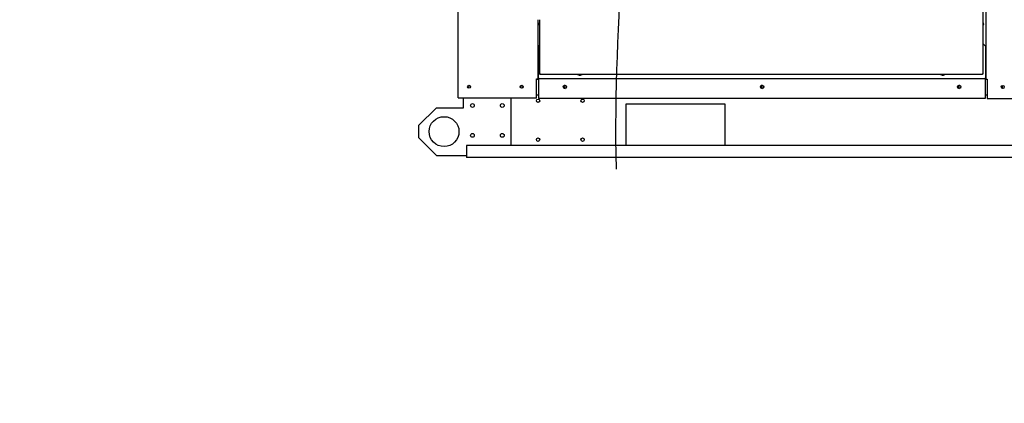
# Paper-space layout 'Layout1' of a CAD drawing. Units: inches. Extents: x 0 to 16.7, y -0.7 to 10.7.
# Drawn here: x 7.4 to 10.7, y 5 to 6.2 of the extents above; entities that cross this region are included whole.
import ezdxf
from ezdxf import colors
from ezdxf.entities.mleader import LeaderData, LeaderLine
from ezdxf.lldxf.tags import DXFTag
from ezdxf.math import Vec2, Vec3

# ---------------------------------------------------------------- set-up
doc = ezdxf.new("R2010")
doc.units = ezdxf.units.IN
doc.header["$MEASUREMENT"] = 0
for name, color, linetype in [('0200P-0505_RIVET', 7, 'Continuous'), ('0501F-0465_LIFTI', 7, 'Continuous'), ('0501F-0494_BASE_', 7, 'Continuous'), ('0506F-2457_BLKHD', 7, 'Continuous'), ('0506F-2483_EVAP_', 7, 'Continuous'), ('0510F-3168_BTM_E', 7, 'Continuous'), ('0712F-5049_EVA_A', 7, 'Continuous'), ('0712F-5074_SIDE_', 7, 'Continuous'), ('0719F-2789_BTM_C', 7, 'Continuous'), ('1520P-0886_INSUL', 7, 'Continuous'), ('Default', 7, 'Continuous'), ('DV2_Default', 7, 'Continuous')]:
    doc.layers.add(name, color=color, linetype=linetype)
tags = doc.linetypes.add('HIDDEN2', pattern=[0.1875, 0.125, -0.0625]).pattern_tags.tags
tags[6:7] = [DXFTag(74, 4), DXFTag(75, 0), DXFTag(340, '0'), DXFTag(46, 0.0), DXFTag(50, 0.0), DXFTag(44, 0.0), DXFTag(45, 0.0)]
tags[4:5] = [DXFTag(74, 4), DXFTag(75, 0), DXFTag(340, '0'), DXFTag(46, 0.0), DXFTag(50, 0.0), DXFTag(44, 0.0), DXFTag(45, 0.0)]

# ---------------------------------------------------------------- blocks, each defined once
blk = doc.blocks.new('SE1')
at = {"layer": '0200P-0505_RIVET', "color": 7, "linetype": 'Continuous'}
for p, q in [((9.1203, 6.2312), (9.1203, 6.2338)), ((9.1204, 6.2338), (9.1203, 6.2338)), ((9.1203, 6.2312), (9.1204, 6.2312)), ((9.1219, 6.2399), (9.1204, 6.2347)), ((9.1204, 6.2347), (9.1204, 6.2304)), ((9.1204, 6.2304), (9.1219, 6.2252)), ((9.1219, 6.2399), (9.1219, 6.2252)), ((9.1223, 6.2399), (9.1219, 6.2399)), ((10.6063, 6.2399), (10.606, 6.2399)), ((10.6063, 6.2252), (10.6063, 6.2399)), ((10.6078, 6.2347), (10.6063, 6.2399)), ((10.6063, 6.2252), (10.6078, 6.2304)), ((10.6078, 6.2304), (10.6078, 6.2347)), ((10.608, 6.2338), (10.6078, 6.2338)), ((10.6078, 6.2312), (10.608, 6.2312)), ((10.608, 6.2338), (10.608, 6.2312)), ((9.1219, 6.2252), (9.1223, 6.2252)), ((10.606, 6.2252), (10.6063, 6.2252)), ((9.2493, 6.0638), (9.2493, 6.0634)), ((9.2493, 6.0634), (9.264, 6.0634)), ((9.2493, 6.0634), (9.2544, 6.0619)), ((9.2544, 6.0619), (9.2588, 6.0619)), ((9.2553, 6.0619), (9.2553, 6.0618)), ((9.2579, 6.0618), (9.2553, 6.0618)), ((9.2579, 6.0618), (9.2579, 6.0619)), ((9.2588, 6.0619), (9.264, 6.0634)), ((9.264, 6.0634), (9.264, 6.0638)), ((10.4643, 6.0638), (10.4643, 6.0634)), ((10.4643, 6.0634), (10.479, 6.0634)), ((10.4643, 6.0634), (10.4694, 6.0619)), ((10.4694, 6.0619), (10.4738, 6.0619)), ((10.4703, 6.0619), (10.4703, 6.0618)), ((10.4729, 6.0618), (10.4703, 6.0618)), ((10.4729, 6.0618), (10.4729, 6.0619)), ((10.4738, 6.0619), (10.479, 6.0634)), ((10.479, 6.0634), (10.479, 6.0638))]:
    blk.add_line(p, q, dxfattribs=at)
at = {"layer": '0501F-0465_LIFTI', "color": 7, "linetype": 'Continuous'}
for p, q in [((8.867, 5.9528), (8.867, 5.9846)), ((9.027, 5.8259), (9.027, 5.9846)), ((8.777, 5.9528), (8.717, 5.8928)), ((8.777, 5.9528), (8.867, 5.9528)), ((8.717, 5.8928), (8.717, 5.8528)), ((8.717, 5.8528), (8.777, 5.7928)), ((8.777, 5.7928), (8.877, 5.7928))]:
    blk.add_line(p, q, dxfattribs=at)
for centre, radius in [((8.897, 5.9603), 0.00624), ((8.997, 5.9603), 0.00624), ((8.802, 5.8728), 0.05), ((8.897, 5.8603), 0.00624), ((8.997, 5.8603), 0.00624)]:
    blk.add_circle(centre, radius, dxfattribs=at)
at = {"layer": '0501F-0494_BASE_', "color": 7, "linetype": 'Continuous'}
for p, q in [((9.412, 5.9659), (9.742, 5.9659)), ((9.412, 5.8259), (9.412, 5.9659)), ((9.742, 5.9659), (9.742, 5.8259)), ((8.877, 5.8259), (8.877, 5.7946)), ((12.4504, 5.8259), (8.877, 5.8259)), ((8.877, 5.7946), (8.877, 5.7859)), ((12.4504, 5.7859), (8.877, 5.7859))]:
    blk.add_line(p, q, dxfattribs=at)
for centre, radius in [((8.8863, 6.0222), 0.00388), ((9.0622, 6.0222), 0.00388), ((9.2082, 6.0222), 0.00388), ((9.8682, 6.0222), 0.00388), ((10.5282, 6.0222), 0.00388), ((9.117, 5.9759), 0.00562), ((9.2656, 5.9759), 0.00562), ((9.117, 5.8459), 0.00562), ((9.2656, 5.8459), 0.00562)]:
    blk.add_circle(centre, radius, dxfattribs=at)
blk.add_arc((10.674, 6.0222), 0.00388, 54.8942, 299.7257, dxfattribs=at)
at = {"layer": '0506F-2457_BLKHD', "color": 7, "linetype": 'Continuous'}
for p, q in [((10.6163, 6.048), (10.6163, 8.2492)), ((10.6147, 6.048), (10.6163, 6.048)), ((10.6163, 6.048), (10.6204, 6.048)), ((10.6204, 6.048), (10.6204, 5.984)), ((10.6204, 5.984), (10.7243, 5.984))]:
    blk.add_line(p, q, dxfattribs=at)
blk.add_circle((10.6723, 6.0222), 0.005, dxfattribs=at)
at = {"layer": '0506F-2483_EVAP_', "color": 7, "linetype": 'Continuous'}
for p, q in [((8.8491, 5.9854), (8.8491, 8.256)), ((9.1155, 6.2473), (9.1155, 6.0494)), ((9.1115, 5.9846), (9.1115, 6.0494)), ((9.1115, 6.0494), (9.1155, 6.0494)), ((9.1155, 6.0494), (9.1175, 6.0494)), ((9.1175, 6.0494), (9.1184, 6.0494)), ((8.8491, 5.9854), (8.8531, 5.9854)), ((8.8531, 5.9846), (8.8531, 5.9854)), ((9.1115, 5.9846), (8.8531, 5.9846))]:
    blk.add_line(p, q, dxfattribs=at)
for centre in [(8.8859, 6.0229), (9.0619, 6.0229)]:
    blk.add_circle(centre, 0.005, dxfattribs=at)
at = {"layer": '0510F-3168_BTM_E', "color": 7, "linetype": 'Continuous'}
for p, q in [((9.1115, 6.0479), (9.1184, 6.0479)), ((10.6147, 6.0479), (10.6204, 6.0479)), ((9.1115, 5.9954), (9.1184, 5.9954)), ((10.6147, 5.9954), (10.6204, 5.9954))]:
    blk.add_line(p, q, dxfattribs=at)
for centre in [(9.2086, 6.0226), (9.8686, 6.0226), (10.5286, 6.0226)]:
    blk.add_arc(centre, 0.00562, 104.5614, 263.1424, dxfattribs=at)
blk.add_open_spline([(10.6709, 6.027), (10.6708, 6.0269), (10.6706, 6.0267), (10.6694, 6.0255), (10.6688, 6.0241), (10.6688, 6.0211), (10.6694, 6.0197), (10.6711, 6.018), (10.6719, 6.0175), (10.6727, 6.0173)], degree=3, knots=[0.2121376, 0.2121376, 0.2121376, 0.2121376, 0.25, 0.25, 0.5, 0.5, 0.75, 0.75, 0.9031171, 0.9031171, 0.9031171, 0.9031171], dxfattribs=at)
at = {"layer": '0712F-5049_EVA_A', "color": 7, "linetype": 'Continuous'}
for p, q in [((10.606, 8.2344), (10.606, 6.0666)), ((9.1223, 6.0666), (9.1223, 6.2473)), ((9.1223, 6.0654), (9.1223, 6.0666)), ((9.1223, 6.0666), (9.1251, 6.0666)), ((9.1223, 6.0654), (9.1239, 6.0654)), ((9.1239, 6.0654), (9.1239, 6.0666)), ((9.1239, 6.0638), (9.1239, 6.0654)), ((9.1251, 6.0654), (9.1239, 6.0654)), ((9.1251, 6.0666), (9.1251, 6.0638)), ((10.6031, 6.0666), (10.606, 6.0666)), ((10.6031, 6.0638), (10.6031, 6.0666)), ((10.6044, 6.0654), (10.6031, 6.0654)), ((10.6044, 6.0666), (10.6044, 6.0654)), ((10.606, 6.0654), (10.6044, 6.0654)), ((10.6044, 6.0638), (10.6044, 6.0654)), ((10.606, 6.0666), (10.606, 6.0654)), ((9.1251, 6.0638), (9.1239, 6.0638)), ((10.6031, 6.0638), (9.1251, 6.0638)), ((10.6044, 6.0638), (10.6031, 6.0638))]:
    blk.add_line(p, q, dxfattribs=at)
at = {"layer": '0712F-5074_SIDE_', "color": 7, "linetype": 'Continuous'}
for p, q in [((9.118, 6.0487), (9.118, 6.0494)), ((9.1184, 6.0487), (9.118, 6.0487))]:
    blk.add_line(p, q, dxfattribs=at)
at = {"layer": '0719F-2789_BTM_C', "color": 7, "linetype": 'Continuous'}
for p, q in [((10.6147, 6.1586), (10.606, 6.1673)), ((9.1223, 6.1625), (9.1184, 6.1586)), ((9.1184, 6.0526), (9.1184, 6.1586)), ((10.6147, 6.1586), (10.6147, 6.0526)), ((9.1184, 6.0526), (9.1184, 6.0506)), ((9.1184, 6.0506), (10.6147, 6.0506)), ((9.1184, 6.0506), (9.1184, 6.0466)), ((9.1184, 6.0466), (9.1184, 5.9842)), ((10.6147, 6.0506), (10.6147, 6.0526)), ((10.6147, 6.0466), (10.6147, 6.0506)), ((10.6147, 5.9842), (10.6147, 6.0466)), ((9.1184, 5.9842), (10.6147, 5.9842))]:
    blk.add_line(p, q, dxfattribs=at)
for centre in [(9.2065, 6.0225), (9.8665, 6.0225), (10.5265, 6.0225)]:
    blk.add_circle(centre, 0.00562, dxfattribs=at)
at = {"layer": '1520P-0886_INSUL', "color": 7, "linetype": 'Continuous'}
for p, q in [((9.1249, 6.0663), (9.1249, 6.0666)), ((9.1251, 6.0663), (9.1249, 6.0663))]:
    blk.add_line(p, q, dxfattribs=at)
at = {"layer": 'DV2_Default', "color": 7, "linetype": 'HIDDEN2'}
blk.add_open_spline([(9.3792, 5.7472), (9.372, 6.0179), (9.3985, 6.3609), (9.4088, 7.1304), (9.9742, 7.2929), (10.2987, 7.303), (10.3998, 7.3023)], degree=3, knots=[0, 0, 0, 0, 0.327139, 0.519837, 0.877906, 1, 1, 1, 1], dxfattribs=at)
blk = doc.blocks.new('_DOT')
at = {"color": 0}
blk.add_line((0, 0), (-1, 0), dxfattribs=at)
at = {"color": 0, "const_width": 0.333}
blk.add_lwpolyline([(-0.1665, 0, 1), (0.1665, 0, 1)], format="xyb", close=True, dxfattribs=at)

psp = doc.layouts.get("Layout1")

# ---------------------------------------------------------------- block references
at = {"layer": 'Default'}
psp.add_blockref('SE1', (0, 0), dxfattribs=at)

# ---------------------------------------------------------------- leaders
at = {"layer": 'Default', "color": 7, "linetype": 'Continuous'}
ml = psp.add_multileader_mtext('Standard', dxfattribs=at)
ml.set_content('{\\pxsm0.9;\\fArial|b0||i0||c0|p34;\\W1.;RECIRCULATING OPTION\\P}', color=256)
ml.set_leader_properties()
ml.set_arrow_properties(name='DOT')
ml.build(insert=Vec2(0, 0))
ml.multileader.update_dxf_attribs({"leader_type": 0, "dogleg_length": 0, "arrow_head_size": 0.24})
ctx = ml.context
ctx.base_point, ctx.char_height, ctx.arrow_head_size, ctx.landing_gap_size = Vec3(8.879282, 10.007465), 0.24, 0.24, 0.084
ctx.text_align_type = 1
notes = []
notes.append((ctx, [(0, (0, 0, 0), (0, 0), (1, 0), 1, [])]))
ctx.mtext.insert, ctx.mtext.alignment = Vec3(10.993202, 10.129505), 2
for ctx, leaders in notes:
    for number, flags, end, landing, length, lines in leaders:
        leader = LeaderData()
        leader.index, (leader.has_last_leader_line, leader.has_dogleg_vector, leader.attachment_direction) = number, flags
        leader.last_leader_point, leader.dogleg_vector, leader.dogleg_length = Vec3(end), Vec3(landing), length
        for number, points, colour, breaks in lines:
            line = LeaderLine()
            line.index, line.vertices, line.color, line.breaks = number, Vec3.list(points), colors.encode_raw_color(colour), breaks
            leader.lines.append(line)
        ctx.leaders.append(leader)

doc.saveas('drawing.dxf')
